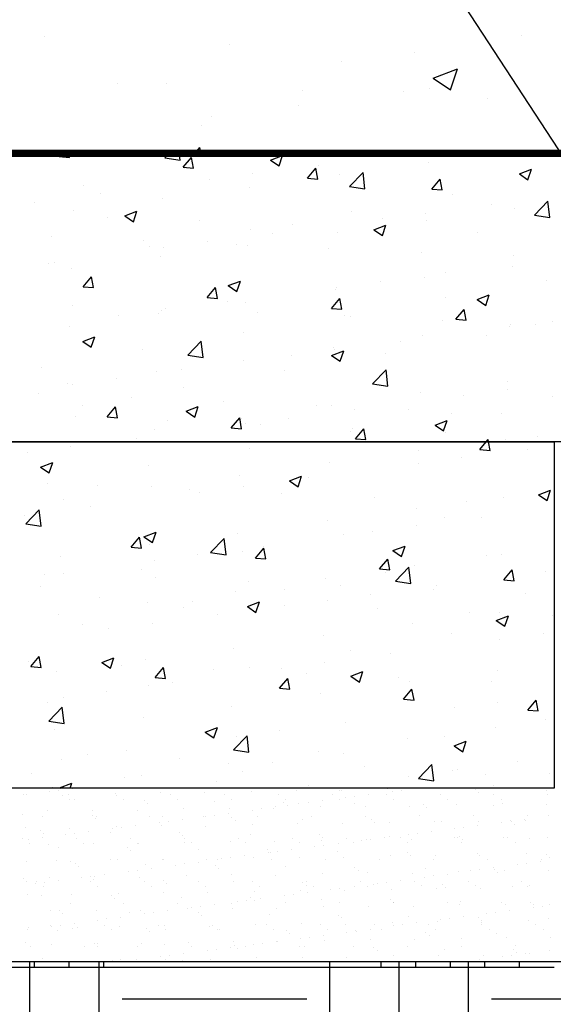
# Model space of a CAD drawing. Units: inches. Extents: x -548 to 772, y -357 to 663.
# Drawn here: x -274 to -181, y -65 to 106 of the extents above; entities that cross this region are included whole.
import ezdxf

# ---------------------------------------------------------------- set-up
doc = ezdxf.new("R2010")
doc.units = ezdxf.units.IN
doc.header["$MEASUREMENT"] = 0
doc.layers.get('0').update_dxf_attribs({"linetype": 'CONTINUOUS'})
doc.layers.get('DEFPOINTS').update_dxf_attribs({"color": 151, "linetype": 'CONTINUOUS'})
for name, color, linetype in [('252', 252, 'CONTINUOUS'), ('HATCH', 11, 'CONTINUOUS'), ('TEXT', 6, 'CONTINUOUS')]:
    doc.layers.add(name, color=color, linetype=linetype)

# ---------------------------------------------------------------- blocks, each defined once
blk = doc.blocks.new('*X2')
at = {"color": 0}
for p, q in [((27.423, 46.444), (27.469, 46.5)), ((27.423, 46.444), (27.602, 46.429)), ((27.602, 46.429), (27.589, 46.5)), ((29.253, 46.422), (29.328, 46.5)), ((29.253, 46.422), (29.52, 46.38)), ((29.52, 46.38), (29.506, 46.5)), ((29.574, 46.256), (29.719, 46.428)), ((29.754, 46.24), (29.719, 46.428)), ((31.084, 46.381), (31.294, 46.462)), ((31.233, 46.281), (31.294, 46.462)), ((29.574, 46.256), (29.754, 46.24)), ((29.59, 46.234), (29.59, 46.234)), ((31.084, 46.381), (31.233, 46.281)), ((31.726, 46.068), (31.871, 46.24)), ((31.906, 46.052), (31.871, 46.24)), ((31.915, 46.296), (31.915, 46.296)), ((33.829, 46.342), (33.829, 46.342)), ((30.779, 46.146), (30.779, 46.146)), ((31.726, 46.068), (31.906, 46.052)), ((32.288, 46.131), (32.288, 46.131)), ((32.455, 45.925), (32.688, 46.169)), ((32.721, 45.884), (32.688, 46.169)), ((35.395, 46.141), (35.605, 46.222)), ((35.395, 46.141), (35.544, 46.04)), ((35.544, 46.04), (35.605, 46.222)), ((27.84, 45.934), (27.84, 45.934)), ((30.028, 46.047), (30.028, 46.047)), ((30.73, 45.906), (30.73, 45.906)), ((32.455, 45.925), (32.721, 45.884)), ((33.878, 45.88), (34.023, 46.052)), ((34.057, 45.864), (34.023, 46.052)), ((28.133, 45.798), (28.133, 45.798)), ((33.878, 45.88), (34.057, 45.864)), ((34.234, 45.785), (34.234, 45.785)), ((26.997, 45.648), (26.997, 45.648)), ((29.215, 45.714), (29.215, 45.714)), ((34.908, 45.61), (34.908, 45.61)), ((35.656, 45.428), (35.89, 45.672)), ((35.923, 45.387), (35.89, 45.672)), ((27.675, 45.503), (27.675, 45.503)), ((28.257, 45.395), (28.257, 45.395)), ((28.563, 45.414), (28.773, 45.494)), ((28.563, 45.414), (28.712, 45.313)), ((28.712, 45.313), (28.773, 45.494)), ((32.485, 45.485), (32.485, 45.485)), ((33.772, 45.461), (33.772, 45.461)), ((35.308, 45.536), (35.308, 45.536)), ((35.656, 45.428), (35.923, 45.387)), ((29.859, 45.327), (29.859, 45.327)), ((31.46, 45.26), (31.46, 45.26)), ((32.874, 45.173), (33.084, 45.254)), ((33.021, 45.362), (33.021, 45.362)), ((33.024, 45.073), (33.085, 45.254)), ((33.792, 45.343), (33.792, 45.343)), ((27.288, 45.06), (27.288, 45.06)), ((30.735, 45.184), (30.735, 45.184)), ((31.126, 45.113), (31.126, 45.113)), ((32.252, 45.132), (32.252, 45.132)), ((32.874, 45.173), (33.024, 45.073)), ((33.062, 45.192), (33.062, 45.192)), ((34.663, 45.124), (34.663, 45.124)), ((28.89, 44.992), (28.89, 44.992)), ((28.986, 44.884), (28.986, 44.884)), ((29.239, 44.864), (29.239, 44.864)), ((29.99, 44.963), (29.99, 44.963)), ((30.491, 44.924), (30.491, 44.924)), ((30.694, 44.907), (30.694, 44.907)), ((29.178, 44.715), (29.178, 44.715)), ((32.093, 44.857), (32.093, 44.857)), ((33.694, 44.789), (33.694, 44.789)), ((35.296, 44.721), (35.296, 44.721)), ((27.236, 44.584), (27.236, 44.584)), ((27.344, 44.615), (27.344, 44.615)), ((35.271, 44.537), (35.271, 44.537)), ((27.638, 44.504), (27.638, 44.504)), ((27.839, 44.188), (27.984, 44.36)), ((28.018, 44.172), (27.984, 44.36)), ((34.119, 44.427), (34.119, 44.427)), ((27.839, 44.188), (28.018, 44.172)), ((30.354, 44.206), (30.564, 44.286)), ((30.354, 44.206), (30.503, 44.105)), ((30.503, 44.105), (30.564, 44.286)), ((32.983, 44.278), (32.983, 44.278)), ((33.756, 44.345), (33.756, 44.345)), ((35.86, 44.295), (35.86, 44.295)), ((29.991, 43.999), (30.135, 44.172)), ((30.17, 43.984), (30.135, 44.172)), ((32.215, 44.134), (32.215, 44.134)), ((32.232, 44.179), (32.232, 44.179)), ((34.665, 43.966), (34.875, 44.046)), ((34.814, 43.865), (34.875, 44.046)), ((27.66, 43.87), (27.66, 43.87)), ((29.991, 43.999), (30.17, 43.984)), ((30.337, 43.929), (30.337, 43.929)), ((30.657, 43.909), (30.657, 43.909)), ((32.142, 43.811), (32.287, 43.984)), ((32.322, 43.796), (32.287, 43.984)), ((34.111, 43.995), (34.111, 43.995)), ((34.665, 43.966), (34.814, 43.865)), ((28.45, 43.681), (28.45, 43.681)), ((29.142, 43.717), (29.142, 43.717)), ((29.201, 43.78), (29.201, 43.78)), ((29.262, 43.802), (29.262, 43.802)), ((30.863, 43.735), (30.863, 43.735)), ((32.142, 43.811), (32.322, 43.796)), ((32.361, 43.695), (32.361, 43.695)), ((34.294, 43.623), (34.439, 43.795)), ((34.474, 43.607), (34.439, 43.795)), ((27.602, 43.505), (27.602, 43.505)), ((32.465, 43.667), (32.465, 43.667)), ((34.066, 43.599), (34.066, 43.599)), ((34.294, 43.623), (34.474, 43.607)), ((35.235, 43.538), (35.235, 43.538)), ((35.668, 43.532), (35.668, 43.532)), ((35.975, 43.592), (35.975, 43.592)), ((30.612, 43.394), (30.612, 43.394)), ((33.719, 43.346), (33.719, 43.346)), ((34.829, 43.336), (34.829, 43.336)), ((35.224, 43.493), (35.224, 43.493)), ((27.833, 43.238), (28.043, 43.319)), ((27.833, 43.238), (27.982, 43.138)), ((27.982, 43.138), (28.043, 43.319)), ((29.651, 43.003), (29.884, 43.246)), ((29.917, 42.961), (29.884, 43.246)), ((33.33, 43.244), (33.33, 43.244)), ((28.862, 43.094), (28.862, 43.094)), ((29.651, 43.003), (29.917, 42.961)), ((31.442, 42.995), (31.442, 42.995)), ((32.144, 42.998), (32.355, 43.079)), ((32.144, 42.998), (32.294, 42.897)), ((32.179, 43.135), (32.179, 43.135)), ((32.193, 43.094), (32.193, 43.094)), ((32.294, 42.897), (32.355, 43.079)), ((33.08, 43.036), (33.08, 43.036)), ((30.621, 42.91), (30.621, 42.91)), ((27.112, 42.794), (27.112, 42.794)), ((29.105, 42.718), (29.105, 42.718)), ((29.548, 42.746), (29.548, 42.746)), ((31.33, 42.736), (31.33, 42.736)), ((32.852, 42.506), (33.086, 42.75)), ((33.119, 42.465), (33.086, 42.75)), ((27.565, 42.507), (27.565, 42.507)), ((27.66, 42.498), (27.66, 42.498)), ((28.412, 42.596), (28.412, 42.596)), ((32.852, 42.506), (33.119, 42.465)), ((35.198, 42.539), (35.198, 42.539)), ((27.076, 42.337), (27.076, 42.337)), ((29.581, 42.435), (29.581, 42.435)), ((33.683, 42.347), (33.683, 42.347)), ((34.435, 42.31), (34.435, 42.31)), ((35.186, 42.409), (35.186, 42.409)), ((27.831, 42.135), (27.831, 42.135)), ((28.678, 42.269), (28.678, 42.269)), ((30.279, 42.202), (30.279, 42.202)), ((31.881, 42.134), (31.881, 42.134)), ((32.142, 42.136), (32.142, 42.136)), ((35.975, 42.286), (35.975, 42.286)), ((28.255, 41.931), (28.4, 42.104)), ((28.435, 41.915), (28.4, 42.104)), ((29.624, 42.03), (29.834, 42.111)), ((29.624, 42.03), (29.773, 41.93)), ((29.773, 41.93), (29.834, 42.111)), ((32.54, 42.061), (32.54, 42.061)), ((33.482, 42.066), (33.482, 42.066)), ((34.226, 41.986), (34.226, 41.986)), ((35.083, 41.999), (35.083, 41.999)), ((27.709, 41.934), (27.709, 41.934)), ((28.255, 41.931), (28.435, 41.915)), ((29.31, 41.866), (29.31, 41.866)), ((30.407, 41.743), (30.552, 41.915)), ((30.586, 41.727), (30.552, 41.915)), ((30.584, 41.911), (30.584, 41.911)), ((30.653, 41.812), (30.653, 41.812)), ((30.912, 41.799), (30.912, 41.799)), ((31.404, 41.911), (31.404, 41.911)), ((33.935, 41.79), (34.145, 41.871)), ((34.084, 41.689), (34.145, 41.871)), ((29.069, 41.719), (29.069, 41.719)), ((30.407, 41.743), (30.586, 41.727)), ((32.476, 41.686), (32.476, 41.686)), ((32.513, 41.731), (32.513, 41.731)), ((32.559, 41.555), (32.703, 41.727)), ((32.738, 41.539), (32.703, 41.727)), ((33.935, 41.79), (34.084, 41.689)), ((34.115, 41.663), (34.115, 41.663)), ((27.529, 41.508), (27.529, 41.508)), ((28.758, 41.563), (28.758, 41.563)), ((32.559, 41.555), (32.738, 41.539)), ((34.823, 41.5), (34.855, 41.539)), ((34.862, 41.5), (34.855, 41.539)), ((35.162, 41.541), (35.162, 41.541)), ((35.716, 41.596), (35.716, 41.596))]:
    blk.add_line(p, q, dxfattribs=at)
blk = doc.blocks.new('*X3')
at = {"color": 0}
for p, q in [((27.168, 48.521), (27.168, 48.521)), ((35.435, 48.545), (35.435, 48.545)), ((30.371, 48.385), (30.371, 48.385)), ((33.574, 48.25), (33.574, 48.25)), ((32.318, 48.095), (32.318, 48.095)), ((33.904, 47.799), (34.324, 47.96)), ((34.203, 47.598), (34.325, 47.96)), ((33.904, 47.799), (34.203, 47.598)), ((28.433, 47.715), (28.433, 47.715)), ((29.288, 47.711), (29.288, 47.711)), ((33.841, 47.629), (33.841, 47.629)), ((31.636, 47.579), (31.636, 47.579)), ((33.389, 47.575), (33.389, 47.575)), ((34.839, 47.444), (34.839, 47.444)), ((31.568, 47.329), (31.568, 47.329)), ((30.066, 47.132), (30.066, 47.132)), ((29.89, 46.974), (29.89, 46.974)), ((29.779, 46.5), (29.864, 46.601)), ((29.882, 46.5), (29.864, 46.601)), ((35.362, 46.548), (35.362, 46.548))]:
    blk.add_line(p, q, dxfattribs=at)
blk = doc.blocks.new('*X6')
at = {"color": 0}
for p, q in [((34.711, 41.366), (34.823, 41.5)), ((34.89, 41.351), (34.862, 41.5)), ((26.871, 41.314), (26.871, 41.314)), ((27.622, 41.413), (27.622, 41.413)), ((30.727, 41.386), (30.727, 41.386)), ((33.646, 41.349), (33.646, 41.349)), ((34.711, 41.366), (34.89, 41.351)), ((35.533, 41.375), (35.533, 41.375)), ((27.103, 41.063), (27.313, 41.143)), ((27.252, 40.962), (27.313, 41.143)), ((32.106, 41.138), (32.106, 41.138)), ((33.646, 41.127), (33.646, 41.127)), ((34.397, 41.226), (34.397, 41.226)), ((27.103, 41.063), (27.252, 40.962)), ((28.977, 41.085), (28.977, 41.085)), ((27.227, 40.785), (27.227, 40.785)), ((30.548, 40.913), (30.548, 40.913)), ((31.415, 40.822), (31.625, 40.903)), ((31.415, 40.822), (31.564, 40.722)), ((31.564, 40.722), (31.625, 40.903)), ((31.751, 40.877), (31.751, 40.877)), ((28.081, 40.745), (28.081, 40.745)), ((29.032, 40.721), (29.032, 40.721)), ((29.682, 40.677), (29.682, 40.677)), ((29.864, 40.629), (29.864, 40.629)), ((30.615, 40.728), (30.615, 40.728)), ((31.284, 40.609), (31.284, 40.609)), ((35.726, 40.582), (35.936, 40.663)), ((35.875, 40.482), (35.936, 40.663)), ((27.492, 40.509), (27.492, 40.509)), ((32.885, 40.542), (32.885, 40.542)), ((34.487, 40.474), (34.487, 40.474)), ((35.125, 40.542), (35.125, 40.542)), ((35.726, 40.582), (35.875, 40.482)), ((35.851, 40.496), (35.851, 40.496)), ((26.847, 40.08), (27.08, 40.324)), ((27.113, 40.039), (27.08, 40.324)), ((27.969, 40.38), (27.969, 40.38)), ((33.61, 40.35), (33.61, 40.35)), ((26.833, 40.23), (26.833, 40.23)), ((32.069, 40.139), (32.069, 40.139)), ((34.102, 40.196), (34.102, 40.196)), ((34.744, 40.192), (34.744, 40.192)), ((26.847, 40.08), (27.113, 40.039)), ((28.894, 39.855), (29.104, 39.936)), ((29.043, 39.754), (29.104, 39.936)), ((32.857, 39.944), (32.857, 39.944)), ((33.608, 40.043), (33.608, 40.043)), ((28.671, 39.675), (28.816, 39.847)), ((28.851, 39.659), (28.816, 39.847)), ((28.894, 39.855), (29.043, 39.754)), ((30.048, 39.584), (30.282, 39.827)), ((30.315, 39.542), (30.282, 39.827)), ((30.511, 39.914), (30.511, 39.914)), ((32.352, 39.896), (32.352, 39.896)), ((28.671, 39.675), (28.851, 39.659)), ((28.996, 39.722), (28.996, 39.722)), ((30.048, 39.584), (30.315, 39.542)), ((30.603, 39.596), (30.603, 39.596)), ((30.823, 39.486), (30.968, 39.659)), ((30.962, 39.694), (30.962, 39.694)), ((31.003, 39.471), (30.968, 39.659)), ((33.205, 39.615), (33.415, 39.695)), ((33.205, 39.615), (33.354, 39.514)), ((33.355, 39.514), (33.415, 39.695)), ((27.456, 39.511), (27.456, 39.511)), ((29.075, 39.446), (29.075, 39.446)), ((29.826, 39.545), (29.826, 39.545)), ((30.823, 39.486), (31.003, 39.471)), ((32.975, 39.298), (33.12, 39.47)), ((33.154, 39.282), (33.12, 39.47)), ((34.821, 39.537), (34.821, 39.537)), ((35.089, 39.543), (35.089, 39.543)), ((28.853, 39.295), (28.853, 39.295)), ((32.975, 39.298), (33.154, 39.282)), ((33.071, 39.237), (33.071, 39.237)), ((33.25, 39.087), (33.484, 39.331)), ((33.517, 39.046), (33.484, 39.331)), ((33.573, 39.351), (33.573, 39.351)), ((35.127, 39.11), (35.271, 39.282)), ((35.306, 39.094), (35.271, 39.282)), ((35.849, 39.258), (35.849, 39.258)), ((27.18, 39.196), (27.18, 39.196)), ((27.497, 39.212), (27.497, 39.212)), ((29.098, 39.144), (29.098, 39.144)), ((30.699, 39.076), (30.699, 39.076)), ((32.033, 39.14), (32.033, 39.14)), ((33.25, 39.087), (33.517, 39.046)), ((35.127, 39.11), (35.306, 39.094)), ((27.104, 38.995), (27.104, 38.995)), ((30.475, 38.915), (30.475, 38.915)), ((31.322, 38.937), (31.322, 38.937)), ((32.301, 39.009), (32.301, 39.009)), ((33.902, 38.941), (33.902, 38.941)), ((33.955, 39.009), (33.955, 39.009)), ((28.129, 38.809), (28.129, 38.809)), ((28.96, 38.723), (28.96, 38.723)), ((29.731, 38.741), (29.731, 38.741)), ((30.685, 38.647), (30.895, 38.728)), ((30.834, 38.546), (30.895, 38.728)), ((32.067, 38.76), (32.067, 38.76)), ((32.818, 38.859), (32.818, 38.859)), ((35.504, 38.873), (35.504, 38.873)), ((29.572, 38.637), (29.572, 38.637)), ((30.685, 38.647), (30.834, 38.546)), ((31.332, 38.673), (31.332, 38.673)), ((32.933, 38.606), (32.933, 38.606)), ((27.419, 38.512), (27.419, 38.512)), ((30.173, 38.511), (30.173, 38.511)), ((34.535, 38.538), (34.535, 38.538)), ((34.996, 38.407), (35.206, 38.487)), ((34.996, 38.407), (35.145, 38.306)), ((35.052, 38.545), (35.052, 38.545)), ((35.145, 38.306), (35.206, 38.487)), ((35.966, 38.488), (35.966, 38.488)), ((27.822, 38.336), (27.822, 38.336)), ((28.286, 38.263), (28.286, 38.263)), ((29.037, 38.361), (29.037, 38.361)), ((33.537, 38.353), (33.537, 38.353)), ((31.997, 38.141), (31.997, 38.141)), ((34.217, 38.187), (34.217, 38.187)), ((35.06, 38.075), (35.06, 38.075)), ((35.811, 38.174), (35.811, 38.174)), ((30.438, 37.917), (30.438, 37.917)), ((32.467, 37.887), (32.467, 37.887)), ((26.936, 37.606), (27.081, 37.779)), ((27.115, 37.591), (27.081, 37.779)), ((28.164, 37.679), (28.374, 37.76)), ((28.313, 37.579), (28.374, 37.76)), ((28.923, 37.724), (28.923, 37.724)), ((33.165, 37.826), (33.165, 37.826)), ((26.9, 37.687), (26.9, 37.687)), ((26.936, 37.606), (27.115, 37.591)), ((28.164, 37.679), (28.313, 37.579)), ((28.501, 37.619), (28.501, 37.619)), ((29.088, 37.418), (29.232, 37.59)), ((29.267, 37.402), (29.232, 37.59)), ((30.103, 37.551), (30.103, 37.551)), ((30.718, 37.587), (30.718, 37.587)), ((31.278, 37.577), (31.278, 37.577)), ((32.029, 37.676), (32.029, 37.676)), ((35.016, 37.546), (35.016, 37.546)), ((27.383, 37.513), (27.383, 37.513)), ((29.088, 37.418), (29.267, 37.402)), ((31.239, 37.23), (31.384, 37.402)), ((31.419, 37.214), (31.384, 37.402)), ((31.704, 37.484), (31.704, 37.484)), ((32.475, 37.439), (32.685, 37.52)), ((32.475, 37.439), (32.625, 37.339)), ((32.625, 37.339), (32.685, 37.52)), ((33.306, 37.416), (33.306, 37.416)), ((28.968, 37.286), (28.968, 37.286)), ((29.384, 37.328), (29.384, 37.328)), ((31.239, 37.23), (31.419, 37.214)), ((33.391, 37.042), (33.536, 37.214)), ((33.5, 37.354), (33.5, 37.354)), ((33.571, 37.026), (33.536, 37.214)), ((34.907, 37.348), (34.907, 37.348)), ((27.496, 37.079), (27.496, 37.079)), ((28.247, 37.178), (28.247, 37.178)), ((31.96, 37.143), (31.96, 37.143)), ((33.391, 37.042), (33.571, 37.026)), ((35.543, 36.853), (35.688, 37.026)), ((35.722, 36.838), (35.688, 37.026)), ((27.219, 36.986), (27.219, 36.986)), ((27.244, 36.661), (27.478, 36.905)), ((27.511, 36.62), (27.478, 36.905)), ((30.402, 36.918), (30.402, 36.918)), ((34.271, 36.892), (34.271, 36.892)), ((35.022, 36.991), (35.022, 36.991)), ((35.543, 36.853), (35.722, 36.838)), ((28.887, 36.726), (28.887, 36.726)), ((35.842, 36.698), (35.842, 36.698)), ((27.244, 36.661), (27.511, 36.62)), ((27.346, 36.515), (27.346, 36.515)), ((29.955, 36.472), (30.165, 36.552)), ((30.104, 36.371), (30.165, 36.552)), ((32.376, 36.642), (32.376, 36.642)), ((34.979, 36.547), (34.979, 36.547)), ((29.955, 36.472), (30.104, 36.371)), ((30.446, 36.165), (30.68, 36.408)), ((30.489, 36.394), (30.489, 36.394)), ((30.713, 36.123), (30.68, 36.408)), ((31.24, 36.493), (31.24, 36.493)), ((33.464, 36.355), (33.464, 36.355)), ((34.093, 36.397), (34.093, 36.397)), ((30.446, 36.165), (30.713, 36.123)), ((34.266, 36.231), (34.476, 36.312)), ((34.266, 36.231), (34.415, 36.131)), ((34.415, 36.131), (34.476, 36.312)), ((27.458, 35.995), (27.458, 35.995)), ((27.917, 36.086), (27.917, 36.086)), ((28.594, 36.145), (28.594, 36.145)), ((29.518, 36.018), (29.518, 36.018)), ((31.924, 36.144), (31.924, 36.144)), ((32.343, 36.097), (32.343, 36.097)), ((30.365, 35.919), (30.365, 35.919)), ((31.12, 35.951), (31.12, 35.951)), ((32.721, 35.883), (32.721, 35.883)), ((33.648, 35.668), (33.881, 35.912)), ((33.915, 35.627), (33.882, 35.912)), ((35.369, 35.957), (35.369, 35.957)), ((26.948, 35.751), (26.948, 35.751)), ((28.549, 35.683), (28.549, 35.683)), ((28.85, 35.727), (28.85, 35.727)), ((30.594, 35.797), (30.594, 35.797)), ((33.482, 35.709), (33.482, 35.709)), ((33.648, 35.668), (33.915, 35.627)), ((34.233, 35.807), (34.233, 35.807)), ((34.323, 35.815), (34.323, 35.815)), ((34.812, 35.739), (34.812, 35.739)), ((35.924, 35.748), (35.924, 35.748)), ((27.31, 35.516), (27.31, 35.516)), ((27.434, 35.504), (27.644, 35.585)), ((27.434, 35.504), (27.44, 35.5)), ((27.478, 35.5), (27.497, 35.522)), ((27.501, 35.5), (27.497, 35.522)), ((27.616, 35.5), (27.644, 35.585)), ((30.151, 35.615), (30.151, 35.615)), ((31.752, 35.548), (31.752, 35.548)), ((34.943, 35.549), (34.943, 35.549))]:
    blk.add_line(p, q, dxfattribs=at)
blk = doc.blocks.new('*X7')
at = {"color": 0}
for p, q in [((27.665, 35.489), (27.665, 35.489)), ((33.12, 35.487), (33.12, 35.487)), ((33.438, 35.492), (33.438, 35.492)), ((33.594, 35.493), (33.594, 35.493)), ((33.905, 35.497), (33.905, 35.497)), ((34.639, 35.482), (34.639, 35.482)), ((34.672, 35.493), (34.672, 35.493)), ((26.816, 35.39), (26.816, 35.39)), ((26.857, 35.382), (26.857, 35.382)), ((27.265, 35.436), (27.265, 35.436)), ((27.421, 35.457), (27.421, 35.457)), ((27.482, 35.379), (27.482, 35.379)), ((27.584, 35.387), (27.584, 35.387)), ((28.394, 35.416), (28.394, 35.416)), ((28.416, 35.381), (28.416, 35.381)), ((29.179, 35.426), (29.179, 35.426)), ((29.35, 35.383), (29.35, 35.383)), ((29.947, 35.422), (29.947, 35.422)), ((30.284, 35.384), (30.284, 35.384)), ((30.757, 35.451), (30.757, 35.451)), ((31.219, 35.386), (31.219, 35.386)), ((31.542, 35.461), (31.542, 35.461)), ((32.153, 35.388), (32.153, 35.388)), ((32.275, 35.468), (32.275, 35.468)), ((32.309, 35.458), (32.309, 35.458)), ((32.387, 35.334), (32.387, 35.334)), ((32.543, 35.354), (32.543, 35.354)), ((32.787, 35.386), (32.787, 35.386)), ((33.087, 35.389), (33.087, 35.389)), ((33.194, 35.44), (33.194, 35.44)), ((33.35, 35.46), (33.35, 35.46)), ((34.021, 35.391), (34.021, 35.391)), ((34.148, 35.31), (34.148, 35.31)), ((34.694, 35.431), (34.694, 35.431)), ((34.956, 35.393), (34.956, 35.393)), ((35.082, 35.312), (35.082, 35.312)), ((35.857, 35.455), (35.857, 35.455)), ((35.89, 35.394), (35.89, 35.394)), ((27.608, 35.299), (27.608, 35.299)), ((27.699, 35.302), (27.699, 35.302)), ((28.542, 35.3), (28.542, 35.3)), ((28.9, 35.292), (28.9, 35.292)), ((28.955, 35.242), (28.955, 35.242)), ((29.477, 35.302), (29.477, 35.302)), ((29.585, 35.145), (29.585, 35.145)), ((30.118, 35.266), (30.118, 35.266)), ((30.37, 35.155), (30.37, 35.155)), ((30.411, 35.304), (30.411, 35.304)), ((30.928, 35.142), (30.928, 35.142)), ((31.137, 35.151), (31.137, 35.151)), ((31.172, 35.174), (31.172, 35.174)), ((31.318, 35.255), (31.318, 35.255)), ((31.345, 35.305), (31.345, 35.305)), ((31.374, 35.205), (31.374, 35.205)), ((31.579, 35.227), (31.579, 35.227)), ((31.735, 35.248), (31.735, 35.248)), ((31.948, 35.18), (31.948, 35.18)), ((31.979, 35.28), (31.979, 35.28)), ((32.279, 35.307), (32.279, 35.307)), ((32.536, 35.229), (32.536, 35.229)), ((32.733, 35.19), (32.733, 35.19)), ((33.214, 35.309), (33.214, 35.309)), ((33.5, 35.187), (33.5, 35.187)), ((33.737, 35.218), (33.737, 35.218)), ((33.792, 35.168), (33.792, 35.168)), ((34.311, 35.216), (34.311, 35.216)), ((34.955, 35.192), (34.955, 35.192)), ((35.096, 35.226), (35.096, 35.226)), ((35.863, 35.222), (35.863, 35.222)), ((26.797, 35.039), (26.797, 35.039)), ((27.129, 35.007), (27.129, 35.007)), ((27.222, 35.109), (27.222, 35.109)), ((27.998, 35.029), (27.998, 35.029)), ((28.007, 35.119), (28.007, 35.119)), ((28.053, 34.978), (28.053, 34.978)), ((28.064, 35.008), (28.064, 35.008)), ((28.774, 35.116), (28.774, 35.116)), ((28.998, 35.01), (28.998, 35.01)), ((29.216, 35.002), (29.216, 35.002)), ((29.932, 35.012), (29.932, 35.012)), ((29.964, 35.015), (29.964, 35.015)), ((30.12, 35.035), (30.12, 35.035)), ((30.364, 35.067), (30.364, 35.067)), ((30.416, 34.992), (30.416, 34.992)), ((30.772, 35.121), (30.772, 35.121)), ((30.866, 35.014), (30.866, 35.014)), ((31.801, 35.015), (31.801, 35.015)), ((32.735, 35.017), (32.735, 35.017)), ((33.669, 35.019), (33.669, 35.019)), ((34.603, 35.02), (34.603, 35.02)), ((35.538, 35.022), (35.538, 35.022)), ((35.893, 35.019), (35.893, 35.019)), ((26.835, 34.812), (26.835, 34.812)), ((27.602, 34.809), (27.602, 34.809)), ((28.349, 34.802), (28.349, 34.802)), ((28.413, 34.838), (28.413, 34.838)), ((28.505, 34.823), (28.505, 34.823)), ((28.749, 34.855), (28.749, 34.855)), ((29.156, 34.908), (29.156, 34.908)), ((29.198, 34.848), (29.198, 34.848)), ((29.313, 34.929), (29.313, 34.929)), ((29.557, 34.961), (29.557, 34.961)), ((29.965, 34.844), (29.965, 34.844)), ((30.472, 34.941), (30.472, 34.941)), ((30.776, 34.873), (30.776, 34.873)), ((31.561, 34.883), (31.561, 34.883)), ((31.635, 34.966), (31.635, 34.966)), ((32.328, 34.88), (32.328, 34.88)), ((32.835, 34.955), (32.835, 34.955)), ((32.89, 34.905), (32.89, 34.905)), ((33.139, 34.909), (33.139, 34.909)), ((33.924, 34.919), (33.924, 34.919)), ((34.053, 34.929), (34.053, 34.929)), ((34.278, 34.806), (34.278, 34.806)), ((34.434, 34.826), (34.434, 34.826)), ((34.678, 34.859), (34.678, 34.859)), ((34.691, 34.915), (34.691, 34.915)), ((35.086, 34.912), (35.086, 34.912)), ((35.242, 34.933), (35.242, 34.933)), ((35.254, 34.918), (35.254, 34.918)), ((35.309, 34.868), (35.309, 34.868)), ((35.486, 34.965), (35.486, 34.965)), ((35.502, 34.944), (35.502, 34.944)), ((27.096, 34.766), (27.096, 34.766)), ((27.134, 34.642), (27.134, 34.642)), ((27.151, 34.715), (27.151, 34.715)), ((27.541, 34.696), (27.541, 34.696)), ((27.698, 34.716), (27.698, 34.716)), ((27.941, 34.748), (27.941, 34.748)), ((28.314, 34.739), (28.314, 34.739)), ((28.658, 34.63), (28.658, 34.63)), ((29.515, 34.729), (29.515, 34.729)), ((29.57, 34.678), (29.57, 34.678)), ((29.592, 34.631), (29.592, 34.631)), ((30.527, 34.633), (30.527, 34.633)), ((30.733, 34.702), (30.733, 34.702)), ((31.461, 34.635), (31.461, 34.635)), ((31.933, 34.692), (31.933, 34.692)), ((31.989, 34.641), (31.989, 34.641)), ((32.395, 34.636), (32.395, 34.636)), ((33.063, 34.646), (33.063, 34.646)), ((33.151, 34.665), (33.151, 34.665)), ((33.329, 34.638), (33.329, 34.638)), ((33.471, 34.7), (33.471, 34.7)), ((33.627, 34.72), (33.627, 34.72)), ((33.871, 34.752), (33.871, 34.752)), ((34.264, 34.64), (34.264, 34.64)), ((34.33, 34.638), (34.33, 34.638)), ((34.352, 34.655), (34.352, 34.655)), ((35.115, 34.648), (35.115, 34.648)), ((35.198, 34.641), (35.198, 34.641)), ((35.57, 34.629), (35.57, 34.629)), ((35.882, 34.644), (35.882, 34.644)), ((26.79, 34.626), (26.79, 34.626)), ((26.89, 34.61), (26.89, 34.61)), ((26.916, 34.546), (26.916, 34.546)), ((27.241, 34.531), (27.241, 34.531)), ((27.412, 34.476), (27.412, 34.476)), ((27.724, 34.628), (27.724, 34.628)), ((27.85, 34.547), (27.85, 34.547)), ((28.026, 34.541), (28.026, 34.541)), ((28.613, 34.465), (28.613, 34.465)), ((28.785, 34.549), (28.785, 34.549)), ((28.793, 34.537), (28.793, 34.537)), ((29.604, 34.567), (29.604, 34.567)), ((29.719, 34.551), (29.719, 34.551)), ((30.389, 34.577), (30.389, 34.577)), ((30.653, 34.552), (30.653, 34.552)), ((31.156, 34.573), (31.156, 34.573)), ((31.587, 34.554), (31.587, 34.554)), ((31.856, 34.487), (31.856, 34.487)), ((31.967, 34.602), (31.967, 34.602)), ((32.012, 34.507), (32.012, 34.507)), ((32.256, 34.54), (32.256, 34.54)), ((32.522, 34.556), (32.522, 34.556)), ((32.663, 34.593), (32.663, 34.593)), ((32.752, 34.612), (32.752, 34.612)), ((32.819, 34.614), (32.819, 34.614)), ((33.456, 34.558), (33.456, 34.558)), ((33.519, 34.609), (33.519, 34.609)), ((34.39, 34.559), (34.39, 34.559)), ((34.407, 34.604), (34.407, 34.604)), ((35.324, 34.561), (35.324, 34.561)), ((28.668, 34.415), (28.668, 34.415)), ((29.831, 34.439), (29.831, 34.439)), ((30.397, 34.295), (30.397, 34.295)), ((30.641, 34.327), (30.641, 34.327)), ((30.795, 34.295), (30.795, 34.295)), ((31.031, 34.429), (31.031, 34.429)), ((31.048, 34.381), (31.048, 34.381)), ((31.087, 34.378), (31.087, 34.378)), ((31.204, 34.401), (31.204, 34.401)), ((31.448, 34.433), (31.448, 34.433)), ((31.58, 34.305), (31.58, 34.305)), ((32.249, 34.402), (32.249, 34.402)), ((32.347, 34.302), (32.347, 34.302)), ((33.158, 34.331), (33.158, 34.331)), ((33.45, 34.392), (33.45, 34.392)), ((33.505, 34.341), (33.505, 34.341)), ((33.943, 34.341), (33.943, 34.341)), ((34.668, 34.365), (34.668, 34.365)), ((34.71, 34.337), (34.71, 34.337)), ((35.521, 34.366), (35.521, 34.366)), ((35.868, 34.355), (35.868, 34.355)), ((35.924, 34.304), (35.924, 34.304)), ((26.854, 34.234), (26.854, 34.234)), ((27.372, 34.255), (27.372, 34.255)), ((27.621, 34.231), (27.621, 34.231)), ((27.711, 34.202), (27.711, 34.202)), ((27.766, 34.151), (27.766, 34.151)), ((28.306, 34.257), (28.306, 34.257)), ((28.432, 34.26), (28.432, 34.26)), ((28.929, 34.176), (28.929, 34.176)), ((29.217, 34.27), (29.217, 34.27)), ((29.24, 34.259), (29.24, 34.259)), ((29.433, 34.168), (29.433, 34.168)), ((29.589, 34.189), (29.589, 34.189)), ((29.833, 34.221), (29.833, 34.221)), ((29.984, 34.266), (29.984, 34.266)), ((30.13, 34.165), (30.13, 34.165)), ((30.174, 34.261), (30.174, 34.261)), ((30.241, 34.274), (30.241, 34.274)), ((31.109, 34.262), (31.109, 34.262)), ((31.348, 34.139), (31.348, 34.139)), ((32.043, 34.264), (32.043, 34.264)), ((32.548, 34.128), (32.548, 34.128)), ((32.977, 34.266), (32.977, 34.266)), ((33.911, 34.267), (33.911, 34.267)), ((34.846, 34.269), (34.846, 34.269)), ((34.955, 34.118), (34.955, 34.118)), ((35.362, 34.172), (35.362, 34.172)), ((35.519, 34.192), (35.519, 34.192)), ((35.762, 34.225), (35.762, 34.225)), ((35.78, 34.271), (35.78, 34.271)), ((27.26, 33.953), (27.26, 33.953)), ((27.818, 33.955), (27.818, 33.955)), ((27.974, 33.976), (27.974, 33.976)), ((28.045, 33.963), (28.045, 33.963)), ((28.218, 34.008), (28.218, 34.008)), ((28.626, 34.062), (28.626, 34.062)), ((28.782, 34.082), (28.782, 34.082)), ((28.812, 33.959), (28.812, 33.959)), ((29.026, 34.114), (29.026, 34.114)), ((29.623, 33.989), (29.623, 33.989)), ((30.185, 34.115), (30.185, 34.115)), ((30.408, 33.999), (30.408, 33.999)), ((31.175, 33.995), (31.175, 33.995)), ((31.986, 34.024), (31.986, 34.024)), ((32.603, 34.078), (32.603, 34.078)), ((32.771, 34.034), (32.771, 34.034)), ((33.538, 34.03), (33.538, 34.03)), ((33.747, 33.959), (33.747, 33.959)), ((33.766, 34.102), (33.766, 34.102)), ((33.903, 33.98), (33.903, 33.98)), ((34.147, 34.012), (34.147, 34.012)), ((34.348, 34.06), (34.348, 34.06)), ((34.555, 34.066), (34.555, 34.066)), ((34.711, 34.086), (34.711, 34.086)), ((34.967, 34.092), (34.967, 34.092)), ((35.022, 34.041), (35.022, 34.041)), ((35.134, 34.07), (35.134, 34.07)), ((35.901, 34.066), (35.901, 34.066)), ((26.809, 33.939), (26.809, 33.939)), ((26.864, 33.888), (26.864, 33.888)), ((27.01, 33.849), (27.01, 33.849)), ((27.032, 33.875), (27.032, 33.875)), ((27.158, 33.794), (27.158, 33.794)), ((27.167, 33.87), (27.167, 33.87)), ((27.411, 33.902), (27.411, 33.902)), ((27.966, 33.877), (27.966, 33.877)), ((28.027, 33.912), (28.027, 33.912)), ((28.093, 33.796), (28.093, 33.796)), ((28.9, 33.878), (28.9, 33.878)), ((29.027, 33.798), (29.027, 33.798)), ((29.228, 33.902), (29.228, 33.902)), ((29.283, 33.851), (29.283, 33.851)), ((29.835, 33.88), (29.835, 33.88)), ((29.961, 33.799), (29.961, 33.799)), ((30.446, 33.875), (30.446, 33.875)), ((30.769, 33.882), (30.769, 33.882)), ((30.895, 33.801), (30.895, 33.801)), ((31.646, 33.865), (31.646, 33.865)), ((31.702, 33.814), (31.702, 33.814)), ((31.703, 33.883), (31.703, 33.883)), ((31.83, 33.803), (31.83, 33.803)), ((32.532, 33.799), (32.532, 33.799)), ((32.637, 33.885), (32.637, 33.885)), ((32.764, 33.805), (32.764, 33.805)), ((32.864, 33.839), (32.864, 33.839)), ((32.94, 33.853), (32.94, 33.853)), ((33.096, 33.873), (33.096, 33.873)), ((33.34, 33.906), (33.34, 33.906)), ((33.572, 33.887), (33.572, 33.887)), ((33.698, 33.806), (33.698, 33.806)), ((34.065, 33.828), (34.065, 33.828)), ((34.12, 33.778), (34.12, 33.778)), ((34.506, 33.889), (34.506, 33.889)), ((34.632, 33.808), (34.632, 33.808)), ((35.283, 33.802), (35.283, 33.802)), ((35.44, 33.89), (35.44, 33.89)), ((35.539, 33.788), (35.539, 33.788)), ((35.567, 33.81), (35.567, 33.81)), ((26.873, 33.656), (26.873, 33.656)), ((27.125, 33.649), (27.125, 33.649)), ((27.64, 33.653), (27.64, 33.653)), ((28.326, 33.639), (28.326, 33.639)), ((28.451, 33.682), (28.451, 33.682)), ((29.236, 33.692), (29.236, 33.692)), ((29.544, 33.612), (29.544, 33.612)), ((30.003, 33.688), (30.003, 33.688)), ((30.813, 33.717), (30.813, 33.717)), ((31.325, 33.64), (31.325, 33.64)), ((31.481, 33.661), (31.481, 33.661)), ((31.599, 33.727), (31.599, 33.727)), ((31.725, 33.693), (31.725, 33.693)), ((32.132, 33.747), (32.132, 33.747)), ((32.288, 33.767), (32.288, 33.767)), ((32.366, 33.724), (32.366, 33.724)), ((33.176, 33.753), (33.176, 33.753)), ((33.962, 33.763), (33.962, 33.763)), ((34.729, 33.759), (34.729, 33.759)), ((27.614, 33.504), (27.614, 33.504)), ((28.381, 33.588), (28.381, 33.588)), ((28.548, 33.506), (28.548, 33.506)), ((29.482, 33.508), (29.482, 33.508)), ((29.866, 33.448), (29.866, 33.448)), ((30.11, 33.48), (30.11, 33.48)), ((30.417, 33.509), (30.417, 33.509)), ((30.517, 33.534), (30.517, 33.534)), ((30.673, 33.555), (30.673, 33.555)), ((30.744, 33.602), (30.744, 33.602)), ((30.8, 33.551), (30.8, 33.551)), ((30.917, 33.587), (30.917, 33.587)), ((31.351, 33.511), (31.351, 33.511)), ((31.963, 33.575), (31.963, 33.575)), ((32.004, 33.446), (32.004, 33.446)), ((32.285, 33.513), (32.285, 33.513)), ((32.79, 33.456), (32.79, 33.456)), ((33.163, 33.565), (33.163, 33.565)), ((33.218, 33.514), (33.218, 33.514)), ((33.219, 33.514), (33.219, 33.514)), ((33.557, 33.452), (33.557, 33.452)), ((34.154, 33.516), (34.154, 33.516)), ((34.367, 33.482), (34.367, 33.482)), ((34.381, 33.538), (34.381, 33.538)), ((35.088, 33.518), (35.088, 33.518)), ((35.153, 33.492), (35.153, 33.492)), ((35.582, 33.528), (35.582, 33.528)), ((35.637, 33.478), (35.637, 33.478)), ((35.795, 33.452), (35.795, 33.452)), ((35.92, 33.488), (35.92, 33.488)), ((27.278, 33.375), (27.278, 33.375)), ((27.424, 33.375), (27.424, 33.375)), ((27.479, 33.325), (27.479, 33.325)), ((28.064, 33.385), (28.064, 33.385)), ((28.495, 33.268), (28.495, 33.268)), ((28.642, 33.349), (28.642, 33.349)), ((28.831, 33.381), (28.831, 33.381)), ((28.902, 33.321), (28.902, 33.321)), ((29.058, 33.342), (29.058, 33.342)), ((29.302, 33.374), (29.302, 33.374)), ((29.641, 33.411), (29.641, 33.411)), ((29.71, 33.428), (29.71, 33.428)), ((29.843, 33.339), (29.843, 33.339)), ((29.898, 33.288), (29.898, 33.288)), ((30.427, 33.421), (30.427, 33.421)), ((31.061, 33.312), (31.061, 33.312)), ((31.194, 33.417), (31.194, 33.417)), ((32.261, 33.302), (32.261, 33.302)), ((33.479, 33.275), (33.479, 33.275)), ((34.424, 33.272), (34.424, 33.272)), ((34.68, 33.265), (34.68, 33.265)), ((34.831, 33.325), (34.831, 33.325)), ((34.988, 33.346), (34.988, 33.346)), ((35.232, 33.378), (35.232, 33.378)), ((35.639, 33.432), (35.639, 33.432)), ((27.274, 33.124), (27.274, 33.124)), ((27.287, 33.109), (27.287, 33.109)), ((27.443, 33.129), (27.443, 33.129)), ((27.687, 33.161), (27.687, 33.161)), ((28.095, 33.215), (28.095, 33.215)), ((28.208, 33.125), (28.208, 33.125)), ((28.251, 33.236), (28.251, 33.236)), ((28.469, 33.104), (28.469, 33.104)), ((29.143, 33.127), (29.143, 33.127)), ((29.255, 33.114), (29.255, 33.114)), ((30.022, 33.11), (30.022, 33.11)), ((30.077, 33.129), (30.077, 33.129)), ((30.832, 33.139), (30.832, 33.139)), ((31.011, 33.131), (31.011, 33.131)), ((31.618, 33.149), (31.618, 33.149)), ((31.945, 33.132), (31.945, 33.132)), ((32.316, 33.251), (32.316, 33.251)), ((32.385, 33.146), (32.385, 33.146)), ((32.88, 33.134), (32.88, 33.134)), ((33.195, 33.175), (33.195, 33.175)), ((33.216, 33.113), (33.216, 33.113)), ((33.373, 33.133), (33.373, 33.133)), ((33.616, 33.165), (33.616, 33.165)), ((33.814, 33.136), (33.814, 33.136)), ((33.981, 33.185), (33.981, 33.185)), ((34.024, 33.219), (34.024, 33.219)), ((34.18, 33.239), (34.18, 33.239)), ((34.735, 33.214), (34.735, 33.214)), ((34.748, 33.181), (34.748, 33.181)), ((34.748, 33.137), (34.748, 33.137)), ((35.558, 33.21), (35.558, 33.21)), ((35.682, 33.139), (35.682, 33.139)), ((35.898, 33.238), (35.898, 33.238)), ((26.88, 33.055), (26.88, 33.055)), ((26.892, 33.078), (26.892, 33.078)), ((27.401, 33.043), (27.401, 33.043)), ((27.659, 33.075), (27.659, 33.075)), ((27.74, 33.086), (27.74, 33.086)), ((28.335, 33.045), (28.335, 33.045)), ((28.941, 33.075), (28.941, 33.075)), ((28.996, 33.025), (28.996, 33.025)), ((29.269, 33.047), (29.269, 33.047)), ((30.159, 33.049), (30.159, 33.049)), ((30.203, 33.048), (30.203, 33.048)), ((31.138, 33.05), (31.138, 33.05)), ((31.359, 33.038), (31.359, 33.038)), ((31.415, 32.988), (31.415, 32.988)), ((32.001, 32.953), (32.001, 32.953)), ((32.072, 33.052), (32.072, 33.052)), ((32.409, 33.006), (32.409, 33.006)), ((32.565, 33.027), (32.565, 33.027)), ((32.577, 33.012), (32.577, 33.012)), ((32.809, 33.059), (32.809, 33.059)), ((33.006, 33.053), (33.006, 33.053)), ((33.778, 33.002), (33.778, 33.002)), ((33.833, 32.951), (33.833, 32.951)), ((33.94, 33.055), (33.94, 33.055)), ((34.875, 33.057), (34.875, 33.057)), ((34.996, 32.975), (34.996, 32.975)), ((35.809, 33.058), (35.809, 33.058)), ((26.838, 32.822), (26.838, 32.822)), ((27.297, 32.797), (27.297, 32.797)), ((27.856, 32.753), (27.856, 32.753)), ((28.039, 32.812), (28.039, 32.812)), ((28.083, 32.807), (28.083, 32.807)), ((28.094, 32.761), (28.094, 32.761)), ((28.79, 32.755), (28.79, 32.755)), ((28.85, 32.803), (28.85, 32.803)), ((29.257, 32.785), (29.257, 32.785)), ((29.66, 32.833), (29.66, 32.833)), ((29.725, 32.756), (29.725, 32.756)), ((30.446, 32.843), (30.446, 32.843)), ((30.457, 32.775), (30.457, 32.775)), ((30.659, 32.758), (30.659, 32.758)), ((30.794, 32.794), (30.794, 32.794)), ((30.95, 32.814), (30.95, 32.814)), ((31.194, 32.846), (31.194, 32.846)), ((31.213, 32.839), (31.213, 32.839)), ((31.593, 32.76), (31.593, 32.76)), ((31.601, 32.9), (31.601, 32.9)), ((31.757, 32.921), (31.757, 32.921)), ((32.023, 32.868), (32.023, 32.868)), ((32.527, 32.762), (32.527, 32.762)), ((32.809, 32.878), (32.809, 32.878)), ((33.462, 32.763), (33.462, 32.763)), ((33.576, 32.874), (33.576, 32.874)), ((34.386, 32.904), (34.386, 32.904)), ((34.396, 32.765), (34.396, 32.765)), ((35.172, 32.914), (35.172, 32.914)), ((35.33, 32.767), (35.33, 32.767)), ((35.939, 32.91), (35.939, 32.91)), ((26.922, 32.751), (26.922, 32.751)), ((29.335, 32.602), (29.335, 32.602)), ((29.579, 32.634), (29.579, 32.634)), ((29.986, 32.687), (29.986, 32.687)), ((30.142, 32.708), (30.142, 32.708)), ((30.386, 32.74), (30.386, 32.74)), ((30.513, 32.724), (30.513, 32.724)), ((31.676, 32.749), (31.676, 32.749)), ((32.876, 32.738), (32.876, 32.738)), ((32.931, 32.688), (32.931, 32.688)), ((33.214, 32.597), (33.214, 32.597)), ((34, 32.607), (34, 32.607)), ((34.094, 32.712), (34.094, 32.712)), ((34.767, 32.603), (34.767, 32.603)), ((35.108, 32.585), (35.108, 32.585)), ((35.264, 32.605), (35.264, 32.605)), ((35.295, 32.701), (35.295, 32.701)), ((35.35, 32.651), (35.35, 32.651)), ((35.508, 32.638), (35.508, 32.638)), ((35.577, 32.632), (35.577, 32.632)), ((35.916, 32.691), (35.916, 32.691)), ((26.911, 32.5), (26.911, 32.5)), ((27.137, 32.549), (27.137, 32.549)), ((28.355, 32.522), (28.355, 32.522)), ((28.488, 32.526), (28.488, 32.526)), ((28.771, 32.527), (28.771, 32.527)), ((29.179, 32.581), (29.179, 32.581)), ((29.274, 32.536), (29.274, 32.536)), ((29.556, 32.512), (29.556, 32.512)), ((30.041, 32.532), (30.041, 32.532)), ((30.851, 32.561), (30.851, 32.561)), ((31.637, 32.571), (31.637, 32.571)), ((32.404, 32.568), (32.404, 32.568)), ((34.701, 32.531), (34.701, 32.531))]:
    blk.add_line(p, q, dxfattribs=at)

msp = doc.modelspace()

# ---------------------------------------------------------------- hatches: boundary and pattern name
at = {"layer": '252'}
h = msp.add_hatch(dxfattribs=at)
h.set_pattern_fill('EARTH', color=256, scale=128)
h.paths.add_polyline_path([(94.8619, -55.235), (126.7732, -55.235), (126.7732, -18.1422), (94.8619, -18.1422)], flags=24)
h.paths.add_polyline_path([(-10.089, -55.235), (21.8223, -55.235), (21.8223, -18.1422), (-10.089, -18.1422)], flags=24)
h.paths.add_polyline_path([(-115.1381, -55.235), (-83.2268, -55.235), (-83.2268, -18.1422), (-115.1381, -18.1422)], flags=24)
edge = h.paths.add_edge_path()
edge.add_line((-486.6667, -228.125), (633.875, -228.125))
edge.add_line((633.875, -228.125), (633.875, 82.5))
edge.add_line((633.875, 82.5), (183.875, 82.5))
edge.add_line((183.875, 82.5), (183.875, 32.5))
edge.add_line((183.875, 32.5), (195.125, 32.5))
edge.add_line((195.125, 32.5), (195.125, 3.75))
edge.add_line((195.125, 3.75), (45.125, 3.75))
edge.add_arc((9.723, 23.2465), 40.4155, 267.294716, 331.157716, ccw=False)
edge.add_arc((14.7357, 57.2114), 74.6568, 225.733007, 264.681384, ccw=False)
edge.add_line((-37.375, 3.75), (-139.875, 3.75))
edge.add_arc((-238.2435, 5.1277), 98.3782, 320.461106, 359.197587, ccw=False)
edge.add_line((-162.375, -57.5), (-486.125, -57.5))
edge.add_line((-486.125, -57.5), (-486.6667, -228.125))

# ---------------------------------------------------------------- linework, layer by layer
at = {"color": 0}
for p, q in [((-271.125, -58.5), (-271.125, -57.5)), ((-265.125, -58.5), (-265.125, -57.5)), ((-259.125, -58.5), (-259.125, -57.5)), ((-211.125, -58.5), (-211.125, -57.5)), ((-205.125, -58.5), (-205.125, -57.5)), ((-199.125, -58.5), (-199.125, -57.5)), ((-193.125, -58.5), (-193.125, -57.5)), ((-187.125, -58.5), (-187.125, -57.5)), ((-289.125, -58.5), (-253.125, -58.5)), ((-253.125, -58.5), (-217.125, -58.5)), ((-217.125, -58.5), (-181.125, -58.5))]:
    msp.add_line(p, q, dxfattribs=at)
for points in [[(-486.125, 82.5), (-158.625, 270), (148.875, 270), (-176.125, 82.5)], [(-176.125, 32.5), (-486.125, 32.5), (-486.125, 82.5), (-176.125, 82.5)], [(-181.125, 32.5), (-181.125, -27.5), (-486.125, -27.5), (-486.125, 32.5)]]:
    msp.add_lwpolyline(points, close=True)
at = {"const_width": 1.25}
msp.add_lwpolyline([(-486.125, 82.5), (-173.625, 82.5), (-26.125, 72.5)], dxfattribs=at)
msp.add_lwpolyline([(-181.125, -27.5), (-486.125, -27.5), (-486.125, -57.5), (-162.375, -57.5)])
at = {"layer": 'DEFPOINTS', "const_width": 0.125}
msp.add_lwpolyline([(-486.125, -57.5), (-162.375, -57.5, 0.17064789), (-139.875, 3.75), (-37.375, 3.75, 0.17159953), (7.8154, -17.124, 0.28609857), (45.125, 3.75), (195.125, 3.75), (195.125, 32.5), (183.875, 32.5), (183.875, 82.5), (633.875, 82.5), (633.875, -228.125), (-486.875, -228.125)], format="xyb", close=True, dxfattribs=at)
at = {"layer": 'TEXT'}
msp.add_line((-177.0426, 78.0073), (-273.625, 226.25), dxfattribs=at)

# ---------------------------------------------------------------- block references
at = {"xscale": 10, "yscale": 10, "zscale": 10}
for name in ['*X6', '*X7']:
    msp.add_blockref(name, (-541.125, -382.5), dxfattribs=at)
at = {"layer": 'HATCH', "xscale": 10, "yscale": 10, "zscale": 10}
for name in ['*X3', '*X2']:
    msp.add_blockref(name, (-541.125, -382.5), dxfattribs=at)

doc.saveas('drawing.dxf')
